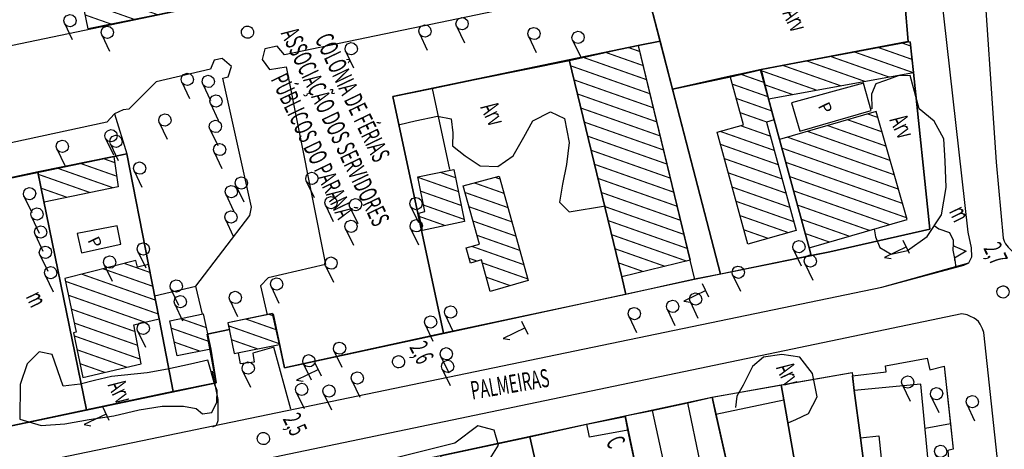
# Model space of a CAD drawing. Extents: x 225178 to 2912018, y 6521569 to 7552304.
# Drawn here: x 440887 to 457100, y 7185603 to 7192681 of the extents above; entities that cross this region are included whole.
import ezdxf

# ---------------------------------------------------------------- set-up
doc = ezdxf.new("R2010")
doc.units = 0
doc.header["$MEASUREMENT"] = 0
for name, color, linetype in [('ARVORE_ISOLADA', 3, 'Continuous'), ('CLUBES_ASSOC_EDIF_TOP', 255, 'Continuous'), ('CONSTR_RUINAS_FUNDACOES', 1, 'Continuous'), ('EDIF_RESIDENCIAL', 1, 'Continuous'), ('JARDIM_CANTEIRO_E_TOP', 255, 'Continuous'), ('LIM_PROP_MUROS_GRADES', 255, 'Continuous'), ('LIMITE_DE_CLUBES_ASSOC', 255, 'Continuous'), ('LOTES_FECHADOS', 6, 'Continuous'), ('PISCINAS_E_TOPONIMIAS', 5, 'Continuous'), ('PONTOS_COTADOS', 255, 'Continuous'), ('POSTES_LOCALIZACAO', 255, 'Continuous'), ('PTOS_COT_INT_CURVA_FECH', 1, 'Continuous'), ('PTOS_INTERV_NIVEL_DAGUA', 1, 'Continuous'), ('TOP_CONSTR_RUINAS_FUND', 255, 'Continuous'), ('TOP_VIAS', 2, 'Continuous'), ('VEG_NAT_BXO_PORTE_E_TOP', 1, 'Continuous'), ('VEG_NAT_GDE_PORTE_E_TOP', 1, 'Continuous'), ('VIA_N_PAV_S_MFIO', 1, 'Continuous'), ('VIA_PAVIM_COM_MEIO-FIO', 1, 'Continuous')]:
    doc.layers.add(name, color=color, linetype=linetype)
doc.styles.add('ROMANS', font='ROMANS.SHX')

# ---------------------------------------------------------------- blocks, each defined once
blk = doc.blocks.new('COD003', base_point=(749164.83, 7155275.76))
at = {"layer": 'PONTOS_COTADOS'}
blk.add_lwpolyline([(749164.823989, 7155274.779954), (749164.597405, 7155274.806144), (749164.395745, 7155274.87263), (749164.263362, 7155274.953668), (749164.179768, 7155275.023665), (749164.047697, 7155275.168718), (749163.951288, 7155275.320441), (749163.872744, 7155275.485852), (749163.848952, 7155275.607561), (749163.847187, 7155275.854776), (749163.863187, 7155276.021879), (749163.928229, 7155276.204437), (749164.01084, 7155276.344078), (749164.091302, 7155276.449728), (749164.237842, 7155276.573089), (749164.416303, 7155276.678311), (749164.591534, 7155276.74687), (749164.690434, 7155276.756582), (749164.832127, 7155276.760114), (749165.052857, 7155276.746192), (749165.268239, 7155276.678555), (749165.42072, 7155276.591918), (749165.591288, 7155276.443177), (749165.706466, 7155276.254673), (749165.805885, 7155276.020911), (749165.838611, 7155275.851701), (749165.835676, 7155275.744896), (749165.833731, 7155275.628111), (749165.758865, 7155275.382589), (749165.646138, 7155275.196008), (749165.501888, 7155275.036164), (749165.335325, 7155274.907323), (749165.089619, 7155274.807601), (749164.926486, 7155274.780849)], close=True, dxfattribs=at)
blk = doc.blocks.new('COD002', base_point=(750678.6, 7152919.81))
at = {"layer": 'ARVORE_ISOLADA'}
blk.add_line((750678.631189, 7152918.804152), (750681.633138, 7152918.804152), dxfattribs=at)
blk.add_lwpolyline([(750678.631189, 7152918.804152), (750678.231589, 7152918.884552), (750677.829589, 7152919.206152), (750677.643189, 7152919.608952), (750677.698389, 7152920.214952), (750678.024789, 7152920.621752), (750678.522027, 7152920.823645), (750679.083431, 7152920.730078), (750679.441989, 7152920.432152), (750679.574659, 7152920.176472), (750679.651589, 7152919.807752), (750679.561989, 7152919.408552), (750679.241589, 7152919.002552), (750678.94308, 7152918.858733)], close=True, dxfattribs=at)
blk = doc.blocks.new('COD016', base_point=(748885.47, 7155455.83))
at = {"layer": 'VEG_NAT_GDE_PORTE_E_TOP'}
for p, q in [((748885.07, 7155455.83), (748885.47, 7155455.83)), ((748887.47, 7155455.83), (748887.87, 7155455.83))]:
    blk.add_line(p, q, dxfattribs=at)
blk.add_lwpolyline([(748885.47, 7155455.83), (748886.4718, 7155457.8282), (748887.47, 7155455.83)], dxfattribs=at)
blk = doc.blocks.new('COD013', base_point=(750680.2, 7152960.65))
at = {"layer": 'POSTES_LOCALIZACAO'}
blk.add_line((750681.396995, 7152964.65), (750678.996995, 7152964.65), dxfattribs=at)
blk.add_lwpolyline([(750680.2018, 7152964.6464), (750680.2018, 7152960.6544), (750680.840351, 7152961.554483)], dxfattribs=at)
blk = doc.blocks.new('*X237')
at = {"layer": 'CLUBES_ASSOC_EDIF_TOP', "const_width": 0.18}
for points in [[(746478.007657, 7140341.487817), (746483.104782, 7140346.584942)], [(746478.913493, 7140345.222127), (746480.916717, 7140347.225351)], [(746477.101821, 7140337.753506), (746484.407227, 7140345.058913)], [(746480.688658, 7140332.854922), (746491.199445, 7140343.36571)], [(746481.614646, 7140336.609385), (746488.935372, 7140343.930111)], [(746482.540635, 7140340.363847), (746486.6713, 7140344.494512)], [(746478.836681, 7140325.345997), (746495.727591, 7140342.236908)], [(746479.762669, 7140329.10046), (746493.463518, 7140342.801309)], [(746477.907792, 7140321.588635), (746497.153754, 7140340.834597)], [(746476.195985, 7140334.019196), (746481.553229, 7140339.376441)], [(746480.17316, 7140321.025529), (746496.211461, 7140337.063831)], [(746476.027542, 7140331.022279), (746480.628667, 7140335.623405)], [(746482.438528, 7140320.462423), (746495.269169, 7140333.293065)], [(746478.304703, 7140330.470967), (746479.704106, 7140331.87037)], [(746484.703896, 7140319.899317), (746494.326877, 7140329.522298)], [(746486.969264, 7140319.336212), (746493.384585, 7140325.751532)], [(746473.510105, 7140322.847896), (746474.751575, 7140324.089365)], [(746474.440924, 7140320.95024), (746476.998016, 7140323.507332)], [(746476.671067, 7140320.351909), (746477.370553, 7140321.051396)], [(746489.234632, 7140318.773106), (746492.442292, 7140321.980766)]]:
    blk.add_lwpolyline(points, dxfattribs=at)
blk = doc.blocks.new('*X238')
at = {"layer": 'CLUBES_ASSOC_EDIF_TOP', "const_width": 0.18}
for points in [[(746511.883877, 7140311.256246), (746513.242957, 7140312.615326)], [(746510.932872, 7140307.476767), (746515.397984, 7140311.94188)], [(746509.981866, 7140303.697288), (746516.903553, 7140310.618975)], [(746509.600155, 7140300.487103), (746515.969036, 7140306.855983)], [(746511.850078, 7140299.908551), (746515.034518, 7140303.092992)]]:
    blk.add_lwpolyline(points, dxfattribs=at)
blk = doc.blocks.new('*X239')
at = {"layer": 'CLUBES_ASSOC_EDIF_TOP', "const_width": 0.18}
for points in [[(746528.190576, 7140303.32684), (746534.32456, 7140309.460824)], [(746528.909679, 7140306.874417), (746532.076089, 7140310.040827)], [(746527.367522, 7140296.846838), (746538.821501, 7140308.300817)], [(746527.471472, 7140299.779262), (746536.57303, 7140308.880821)], [(746529.644793, 7140296.295635), (746539.089497, 7140305.740339)], [(746531.922064, 7140295.744432), (746539.8136, 7140303.635969)], [(746534.199334, 7140295.193229), (746542.035469, 7140303.029364)], [(746536.100486, 7140294.265907), (746544.257337, 7140302.422759)], [(746538.36699, 7140293.703938), (746544.475542, 7140299.81249)], [(746540.633495, 7140293.141969), (746543.687771, 7140296.196245)]]:
    blk.add_lwpolyline(points, dxfattribs=at)
blk = doc.blocks.new('*X240')
at = {"layer": 'CLUBES_ASSOC_EDIF_TOP', "const_width": 0.18}
for points in [[(746545.588878, 7140317.905825), (746551.848179, 7140324.165127)], [(746545.827693, 7140320.973115), (746549.55117, 7140324.696592)], [(746546.756754, 7140324.730649), (746547.254161, 7140325.228057)], [(746547.844439, 7140317.332913), (746551.082468, 7140320.570942)]]:
    blk.add_lwpolyline(points, dxfattribs=at)
blk = doc.blocks.new('*X241')
at = {"layer": 'CLUBES_ASSOC_EDIF_TOP', "const_width": 0.18}
for points in [[(746541.127763, 7140311.323184), (746544.25611, 7140314.451532)], [(746541.864894, 7140309.231842), (746546.531443, 7140313.898391)], [(746544.132447, 7140308.670921), (746547.370555, 7140311.909029)]]:
    blk.add_lwpolyline(points, dxfattribs=at)
blk = doc.blocks.new('*X242')
at = {"layer": 'CLUBES_ASSOC_EDIF_TOP', "const_width": 0.18}
for points in [[(746541.839343, 7140364.577133), (746545.488514, 7140368.226304)], [(746542.471726, 7140368.03799), (746543.087108, 7140368.653372)], [(746542.614024, 7140362.523341), (746547.889919, 7140367.799236)], [(746545.018104, 7140362.098947), (746550.291325, 7140367.372168)], [(746547.422184, 7140361.674553), (746552.692731, 7140366.9451)], [(746549.826264, 7140361.250159), (746555.094136, 7140366.518031)], [(746551.063334, 7140359.658756), (746557.495542, 7140366.090963)], [(746554.287509, 7140360.054456), (746559.896947, 7140365.663895)], [(746556.693754, 7140359.632228), (746559.687042, 7140362.625516)], [(746552.661417, 7140358.428365), (746553.689798, 7140359.456745)]]:
    blk.add_lwpolyline(points, dxfattribs=at)
blk = doc.blocks.new('*X243')
at = {"layer": 'CLUBES_ASSOC_EDIF_TOP', "const_width": 0.18}
for points in [[(746537.000955, 7140356.59485), (746541.991813, 7140361.585708)], [(746537.827587, 7140360.249956), (746539.732224, 7140362.154593)], [(746539.265323, 7140356.030744), (746544.251402, 7140361.016824)], [(746541.529691, 7140355.466638), (746546.510991, 7140360.447939)], [(746542.950078, 7140354.058551), (746546.130059, 7140357.238533)]]:
    blk.add_lwpolyline(points, dxfattribs=at)
blk = doc.blocks.new('*X244')
at = {"layer": 'CLUBES_ASSOC_EDIF_TOP', "const_width": 0.18}
for points in [[(746532.702244, 7140397.104772), (746534.095046, 7140398.497574)], [(746530.838779, 7140389.584359), (746538.75679, 7140397.502371)], [(746531.284506, 7140387.201613), (746541.087662, 7140397.004769)], [(746531.770512, 7140393.344566), (746536.425918, 7140397.999973)], [(746533.618873, 7140386.707505), (746543.418534, 7140396.507167)], [(746535.953239, 7140386.213398), (746545.749406, 7140396.009565)], [(746538.287605, 7140385.71929), (746548.080278, 7140395.511963)], [(746540.621971, 7140385.225183), (746550.41115, 7140395.014361)], [(746542.956338, 7140384.731075), (746552.742021, 7140394.516759)], [(746545.290704, 7140384.236968), (746555.072893, 7140394.019158)], [(746547.62507, 7140383.74286), (746557.403765, 7140393.521556)], [(746549.959436, 7140383.248753), (746559.734637, 7140393.023954)], [(746552.293803, 7140382.754645), (746562.065509, 7140392.526352)], [(746554.628169, 7140382.260538), (746564.396381, 7140392.02875)], [(746556.962535, 7140381.76643), (746566.727253, 7140391.531148)], [(746559.296901, 7140381.272323), (746568.583073, 7140390.558495)], [(746561.631268, 7140380.778215), (746567.822049, 7140386.968997)], [(746563.965634, 7140380.284108), (746567.061024, 7140383.379498)]]:
    blk.add_lwpolyline(points, dxfattribs=at)
blk = doc.blocks.new('*X246')
at = {"layer": 'CLUBES_ASSOC_EDIF_TOP', "const_width": 0.18}
for points in [[(746557.881985, 7140417.718249), (746568.101934, 7140427.938198)], [(746558.441054, 7140421.105791), (746565.682061, 7140428.346799)], [(746559.000122, 7140424.493334), (746563.262189, 7140428.755401)], [(746559.559191, 7140427.880877), (746560.842317, 7140429.164002)], [(746557.322916, 7140414.330706), (746570.521806, 7140427.529597)], [(746558.539649, 7140412.718965), (746572.941678, 7140427.120995)], [(746560.933984, 7140412.284827), (746575.361551, 7140426.712394)], [(746563.32832, 7140411.850689), (746577.781423, 7140426.303792)], [(746565.722656, 7140411.416551), (746577.600574, 7140423.29447)], [(746568.116992, 7140410.982413), (746577.025431, 7140419.890852)], [(746570.511328, 7140410.548276), (746576.450287, 7140416.487235)], [(746572.905664, 7140410.114138), (746575.875144, 7140413.083617)]]:
    blk.add_lwpolyline(points, dxfattribs=at)
blk = doc.blocks.new('*X247')
at = {"layer": 'CLUBES_ASSOC_EDIF_TOP', "const_width": 0.18}
for points in [[(746551.578243, 7140438.146034), (746552.544093, 7140439.111884)], [(746549.491401, 7140430.402244), (746556.689023, 7140437.599867)], [(746550.534822, 7140434.274139), (746554.632812, 7140438.372129)], [(746548.44798, 7140426.530349), (746555.624186, 7140433.706556)], [(746547.404558, 7140422.658454), (746554.559349, 7140429.813245)], [(746546.361137, 7140418.786559), (746553.494512, 7140425.919933)], [(746545.585877, 7140415.182825), (746552.429674, 7140422.026622)], [(746547.942939, 7140414.711412), (746551.364837, 7140418.133311)]]:
    blk.add_lwpolyline(points, dxfattribs=at)
blk = doc.blocks.new('*X248')
at = {"layer": 'CLUBES_ASSOC_EDIF_TOP', "const_width": 0.18}
for points in [[(746544.602196, 7140411.822355), (746547.49564, 7140414.715799)], [(746545.535622, 7140409.927308), (746549.8859, 7140414.277585)], [(746547.929171, 7140409.492382), (746552.276159, 7140413.839371)], [(746550.322719, 7140409.057457), (746553.610044, 7140412.344781)], [(746551.698146, 7140404.775936), (746558.342336, 7140411.420126)], [(746552.318085, 7140408.224349), (746555.948, 7140411.854264)], [(746553.617892, 7140403.867209), (746560.736672, 7140410.985988)], [(746556.015336, 7140403.436179), (746563.131007, 7140410.55185)], [(746558.41278, 7140403.005149), (746565.525343, 7140410.117712)], [(746560.810224, 7140402.574119), (746567.919679, 7140409.683575)], [(746563.207668, 7140402.143089), (746570.314015, 7140409.249437)], [(746565.605112, 7140401.71206), (746571.57678, 7140407.683727)], [(746568.002556, 7140401.28103), (746570.98839, 7140404.266864)]]:
    blk.add_lwpolyline(points, dxfattribs=at)

msp = doc.modelspace()

# ---------------------------------------------------------------- linework, layer by layer
at = {"layer": 'CLUBES_ASSOC_EDIF_TOP'}
for points in [[(444400, 7193017), (442016, 7192529), (441725, 7193942), (441579, 7193905), (441501, 7194323), (441806, 7194380), (441893, 7193934), (443692, 7194308), (443678, 7194379), (442573, 7194149), (442492, 7194531), (444152, 7194883), (444221, 7194462), (444110, 7194431)], [(453217, 7191375), (455604, 7191809), (455550, 7192315), (453094, 7191860)], [(450801, 7188444), (449933, 7192020), (451073, 7192256), (451926, 7188717)], [(452878, 7188984), (452370, 7190826), (452806, 7190946), (452586, 7191750), (453083, 7191854), (453307, 7191030), (453308, 7191031), (453183, 7190993), (453672, 7189209)], [(454989, 7191171), (453397, 7190708), (453886, 7188924), (455501, 7189387)], [(442509, 7189927), (441290, 7189676), (441192, 7190172), (442437, 7190425)], [(448036, 7190213), (448210, 7189354), (447517, 7189210), (447461, 7189494), (447560, 7189519), (447442, 7190094)], [(448781, 7190104), (449259, 7188382), (448634, 7188204), (448489, 7188722), (448309, 7188669), (448238, 7188923), (448458, 7188985), (448191, 7189943)], [(441773, 7187523), (441925, 7186787), (442886, 7187014), (442768, 7187656), (443183, 7187755), (443007, 7188646), (442827, 7188605), (442801, 7188714), (441629, 7188419), (441817, 7187533)], [(444032, 7187252), (443477, 7187142), (443358, 7187717), (443908, 7187836)], [(445050, 7187840), (444316, 7187688), (444417, 7187182), (445164, 7187329)]]:
    msp.add_lwpolyline(points, close=True, dxfattribs=at)
at = {"layer": 'CONSTR_RUINAS_FUNDACOES'}
msp.add_lwpolyline([(450900, 7185919), (450268, 7185804), (450228, 7186018), (450858, 7186143)], close=True, dxfattribs=at)
at = {"layer": 'EDIF_RESIDENCIAL'}
for points in [[(455935, 7184494), (455725, 7186678), (454628, 7186574), (454731, 7185791), (455033, 7185825), (455070, 7185455), (454840, 7185434), (454908, 7184756), (455152, 7184784), (455189, 7184414)], [(452402, 7185430), (453077, 7182294), (451910, 7182034), (451230, 7185190), (451066, 7185156), (450855, 7186152), (451301, 7186244), (451513, 7185259), (452091, 7185391), (451886, 7186369), (452289, 7186462), (452512, 7185460)], [(453468, 7186417), (453767, 7184720), (452829, 7184536), (452707, 7185177), (452579, 7185160), (452349, 7186181)]]:
    msp.add_lwpolyline(points, close=True, dxfattribs=at)
at = {"layer": 'JARDIM_CANTEIRO_E_TOP'}
msp.add_lwpolyline([(443107, 7188129), (443788, 7188289), (444675, 7189456), (444705, 7189593), (444231, 7191716), (444322, 7191738), (444376, 7191908), (444220, 7192044), (444087, 7192014), (444029, 7191864), (443134, 7191657), (442684, 7191208), (442591, 7191197), (442446, 7191128), (442650, 7190471)], close=True, dxfattribs=at)
at = {"layer": 'LIM_PROP_MUROS_GRADES'}
for points in [[(452425, 7188490), (451235, 7193087), (455379, 7193941), (455083, 7196738), (454534, 7197051), (444152, 7194883), (442492, 7194531), (441806, 7194380), (441501, 7194323), (431026, 7192143), (431104, 7191770), (431183, 7191398), (431707, 7189043), (433031, 7189290), (432545, 7191674), (432465, 7192057), (432400, 7192436)], [(455516, 7192321), (455382, 7193954)], [(451431, 7192327), (451073, 7192256), (449933, 7192020), (447033, 7191418), (447867, 7187515)], [(454229, 7188855), (455873, 7189232), (455604, 7191809), (455550, 7192315), (453083, 7191854), (453308, 7191031), (453397, 7190708), (453886, 7188924), (453922, 7188797)], [(452004, 7188399), (451926, 7188717), (451082, 7192226)], [(450870, 7188155), (450801, 7188444), (449933, 7192020)], [(453083, 7191854), (452586, 7191750), (451636, 7191538)], [(447676, 7191548), (447965, 7190212)], [(434404, 7184591), (433538, 7188579), (436733, 7189244), (437924, 7189482), (438225, 7189549), (442650, 7190471), (443413, 7186557)], [(441988, 7186251), (441185, 7190169)], [(445058, 7187833), (445245, 7186946), (451996, 7188406), (454229, 7188855)], [(433711, 7187785), (430259, 7187074), (430992, 7183833), (439469, 7185721), (444122, 7186697), (443973, 7187502), (444344, 7187579)], [(454598, 7186814), (455152, 7186880), (455143, 7186976), (455830, 7187105), (455871, 7186914), (456109, 7186973), (456259, 7185603), (456168, 7185582), (456227, 7184911), (456332, 7184906), (456581, 7182475), (456352, 7182388), (456420, 7182055)], [(433197, 7173657), (431389, 7181961), (431972, 7182096), (452285, 7186460), (454592, 7186867), (454628, 7186574), (454731, 7185791), (454935, 7184204)], [(453896, 7183983), (453847, 7184259), (453767, 7184720), (453468, 7186417), (453425, 7186663)], [(452285, 7186460), (452349, 7186181), (452512, 7185460), (452579, 7185160), (452831, 7184050), (452894, 7183769), (453172, 7182539), (453428, 7181408), (453647, 7180438), (453723, 7180097), (453872, 7179514), (454076, 7178603), (454175, 7178107)], [(450855, 7186152), (451066, 7185156), (451740, 7181952), (451858, 7181421), (452197, 7179898), (452663, 7177793)], [(456211, 7186024), (455796, 7185947)], [(451183, 7177483), (451077, 7177953), (450930, 7178593), (450828, 7179043), (450540, 7180302), (449285, 7185810)]]:
    msp.add_lwpolyline(points, dxfattribs=at)
at = {"layer": 'LIMITE_DE_CLUBES_ASSOC'}
msp.add_lwpolyline([(455625, 7197530), (455579, 7197563), (455506, 7197606), (455400, 7197644), (428703, 7192239), (428681, 7192229), (428657, 7192206), (428632, 7192183), (428611, 7192151), (428600, 7192090), (430416, 7183302), (430433, 7183255), (430446, 7183228), (430477, 7183209), (430545, 7183186), (455083, 7188277), (456433, 7188636), (456513, 7188674), (456563, 7188776), (456562, 7188920), (456507, 7189181), (456054, 7193189), (456033, 7193855)], close=True, dxfattribs=at)
at = {"layer": 'LOTES_FECHADOS'}
for points in [[(455379, 7193941), (455516, 7192321), (453094, 7191860), (451636, 7191538), (451431, 7192327), (451235, 7193087), (452881, 7193421)], [(452425, 7188490), (451996, 7188406), (450870, 7188155), (450801, 7188444), (449933, 7192020), (451073, 7192256), (451431, 7192327), (451636, 7191538)], [(455873, 7189232), (454229, 7188855), (453920, 7188796), (453886, 7188924), (453397, 7190708), (453308, 7191031), (453217, 7191375), (453083, 7191854), (453094, 7191860), (455516, 7192321), (455550, 7192315), (455604, 7191809)], [(450870, 7188155), (447867, 7187515), (447033, 7191418), (447676, 7191548), (449933, 7192020), (450801, 7188444)], [(453920, 7188796), (452425, 7188490), (451636, 7191538), (452590, 7191740), (453083, 7191854), (453217, 7191375), (453308, 7191031), (453397, 7190708), (453886, 7188924)], [(443413, 7186557), (441988, 7186251), (441290, 7189676), (441185, 7190169), (442437, 7190425), (442650, 7190471), (443007, 7188646), (443183, 7187755)], [(441988, 7186251), (440508, 7185941), (440408, 7186403), (440158, 7187636), (439702, 7189858), (441185, 7190169)], [(456109, 7186973), (456211, 7186024), (456259, 7185603), (456168, 7185582), (456227, 7184911), (456332, 7184906), (456372, 7184515), (455639, 7184352), (454935, 7184204), (454731, 7185791), (454628, 7186574), (454598, 7186814), (455152, 7186880), (455143, 7186976), (455830, 7187105), (455871, 7186914)], [(454935, 7184204), (453900, 7183985), (453847, 7184259), (453767, 7184720), (453468, 7186417), (453425, 7186663), (454592, 7186867), (454598, 7186814), (454628, 7186574), (454731, 7185791)], [(453896, 7183983), (453771, 7183956), (452894, 7183769), (452831, 7184050), (452579, 7185160), (452512, 7185460), (452349, 7186181), (452289, 7186462), (453425, 7186663), (453468, 7186417), (453767, 7184720), (453847, 7184259), (453900, 7183985), (453771, 7183956)], [(453228, 7182288), (451740, 7181952), (451066, 7185156), (450900, 7185919), (450855, 7186152), (451301, 7186244), (451886, 7186369), (452289, 7186462), (452349, 7186181), (452512, 7185460), (452579, 7185160), (452831, 7184050), (452894, 7183769), (453157, 7182609)], [(451740, 7181952), (450243, 7181612), (449285, 7185810), (450228, 7186018), (450855, 7186152), (450900, 7185919), (451066, 7185156)], [(450243, 7181612), (448777, 7181320), (448682, 7181740), (448123, 7184189), (447918, 7185089), (447824, 7185498), (449285, 7185810)]]:
    msp.add_lwpolyline(points, close=True, dxfattribs=at)
msp.add_lwpolyline([(451235, 7193087), (451431, 7192327), (451073, 7192256), (449939, 7192001), (447676, 7191548), (447033, 7191418), (447867, 7187515), (445245, 7186946), (445164, 7187329), (445050, 7187840), (444962, 7187820), (444316, 7187688), (444344, 7187579), (443973, 7187502), (444032, 7187252), (444122, 7186697), (443413, 7186557), (443183, 7187755), (443007, 7188646), (442650, 7190471), (442437, 7190425), (441192, 7190172), (439702, 7189858)], dxfattribs=at)
at = {"layer": 'PISCINAS_E_TOPONIMIAS'}
for points in [[(453733, 7190846), (454906, 7191187), (454782, 7191637), (453595, 7191313)], [(441905, 7188839), (442550, 7188982), (442493, 7189287), (441831, 7189159)]]:
    msp.add_lwpolyline(points, close=True, dxfattribs=at)
at = {"layer": 'VEG_NAT_BXO_PORTE_E_TOP'}
msp.add_lwpolyline([(455944, 7189289), (456021, 7189237), (456195, 7189176), (456258, 7189051), (456258, 7188995), (456252, 7188882), (456284, 7188720), (456303, 7188596)], dxfattribs=at)
at = {"layer": 'VEG_NAT_GDE_PORTE_E_TOP'}
for points in [[(454955, 7189236), (454978, 7189103), (455050, 7188927), (455238, 7188818), (455506, 7188879), (455828, 7189111), (456064, 7189468), (456140, 7189915), (456127, 7190352), (456103, 7190717), (455946, 7191008), (455697, 7191210), (455548, 7191760), (455354, 7191756), (455146, 7191679), (454983, 7191622), (454914, 7191456), (454919, 7191215)], [(447148, 7190952), (447401, 7191017), (447764, 7191092), (447990, 7191045), (448021, 7190816), (448011, 7190600), (448224, 7190436), (448467, 7190275), (448761, 7190261), (449012, 7190436), (449188, 7190743), (449337, 7191013), (449629, 7191164), (449858, 7191052), (449932, 7190655), (449893, 7190293), (449822, 7189971), (449778, 7189673), (449936, 7189515), (450532, 7189612)], [(453549, 7186046), (453669, 7186092), (453876, 7186191), (454016, 7186469), (453939, 7186853), (453731, 7187120), (453435, 7187166), (453136, 7187123), (452956, 7186970), (452798, 7186662), (452693, 7186478), (452673, 7186291)], [(448634, 7185454), (448770, 7185674), (448700, 7185918), (448433, 7185990), (448051, 7185707), (446692, 7185366)]]:
    msp.add_lwpolyline(points, dxfattribs=at)
msp.add_lwpolyline([(443982, 7187073), (443700, 7187005), (443321, 7186923), (442983, 7186861), (442396, 7186801), (442121, 7186736), (441882, 7186677), (441603, 7186643), (441421, 7187166), (441207, 7187207), (441010, 7187013), (440895, 7186670), (440890, 7186102), (441241, 7185993), (441629, 7186024), (442030, 7186094), (442435, 7186155), (442854, 7186256), (443232, 7186315), (443582, 7186316), (443793, 7186273), (443898, 7186190), (444048, 7186207), (444135, 7186382), (444140, 7186572), (444102, 7186665)], close=True, dxfattribs=at)
at = {"layer": 'VIA_N_PAV_S_MFIO'}
for points in [[(457219, 7198216), (456920, 7198106), (456720, 7198010), (456523, 7197893), (456423, 7197690), (456654, 7195461), (456731, 7194534), (456730, 7193812), (456967, 7190333), (457081, 7189080), (457098, 7189032), (457120, 7188987), (457164, 7188931), (457218, 7188879), (457292, 7188815), (457366, 7188772)], [(456513, 7188674), (456563, 7188776), (456562, 7188920), (456507, 7189181), (456054, 7193189), (456033, 7193855)]]:
    msp.add_lwpolyline(points, dxfattribs=at)
at = {"layer": 'VIA_PAVIM_COM_MEIO-FIO'}
for points in [[(455625, 7197530), (455579, 7197563), (455506, 7197606), (455400, 7197644), (428703, 7192239), (428681, 7192229), (428657, 7192206), (428632, 7192183), (428611, 7192151), (428600, 7192090), (430416, 7183302), (430433, 7183255), (430446, 7183228), (430477, 7183209), (430545, 7183186), (455083, 7188277), (456513, 7188674)], [(436335, 7191338), (449997, 7194190), (450200, 7193134), (445249, 7192104), (445126, 7192245), (444921, 7192202), (444878, 7192027), (444999, 7191863), (445275, 7191906), (445923, 7188646), (444980, 7188427), (444850, 7188299), (444962, 7187820)], [(443899, 7187832), (443788, 7188289), (444675, 7189456), (444705, 7189593), (444231, 7191716), (444322, 7191738), (444376, 7191908), (444220, 7192044), (444087, 7192014), (444029, 7191864), (443134, 7191657), (442684, 7191208), (442591, 7191197), (442446, 7191128), (442324, 7190991), (436649, 7189770)], [(457725, 7178588), (456762, 7187529), (456740, 7187586), (456702, 7187667), (456674, 7187709), (456643, 7187738), (456601, 7187763), (456532, 7187796), (456489, 7187820), (456400, 7187833), (430821, 7182498), (430709, 7182434), (430696, 7182416), (430675, 7182395), (430661, 7182355), (430656, 7182319), (430653, 7182251), (432592, 7173245), (432889, 7172988), (455317, 7177712), (456767, 7178040), (457486, 7178207)], [(445353, 7186266), (445070, 7187284), (444727, 7187186), (444746, 7187040), (444521, 7187010), (444492, 7187195)], [(444066, 7185971), (444127, 7186001), (444153, 7186079), (444156, 7186425), (444059, 7186888)]]:
    msp.add_lwpolyline(points, dxfattribs=at)

# ---------------------------------------------------------------- block references
at = {"layer": 'ARVORE_ISOLADA', "xscale": 100.000000020221, "yscale": 100, "zscale": 100, "rotation": 295.5970460099508}
for p in [(441712, 7192669, 300), (447558, 7192497, 300), (448170, 7192619, 300), (442326, 7192477, 300), (449352, 7192456, 300), (450080, 7192392, 300), (446343, 7192207, 300), (443645, 7191700, 300), (443989, 7191666, 300), (444116, 7191344, 300), (443275, 7191032, 300), (444108, 7190925, 300), (442390, 7190772, 300), (441587, 7190597, 300), (442469, 7190679, 300), (444177, 7190545, 300), (442860, 7190238, 300), (445695, 7190069, 300), (444535, 7189995, 300), (441046, 7189819, 300), (444368, 7189851, 300), (446009, 7189671, 300), (446414, 7189638, 300), (447411, 7189655, 300), (441168, 7189482, 300), (444363, 7189433, 300), (446341, 7189281, 300), (447413, 7189288, 300), (441229, 7189187, 300), (453715, 7188944, 300), (441309, 7188853, 300), (442921, 7188908, 300), (442367, 7188690, 300), (446013, 7188673, 300), (453904, 7188708, 300), (441395, 7188516, 300), (452716, 7188524, 300), (443462, 7188297, 300), (445115, 7188330, 300), (444435, 7188107, 300), (443529, 7188039, 300), (451636, 7187960, 300), (452014, 7188082, 300), (447981, 7187867, 300), (451005, 7187843, 300), (447650, 7187704, 300), (442918, 7187601, 300), (446151, 7187272, 300), (447911, 7187179, 300), (445646, 7187064, 300), (447932, 7186972, 300), (444647, 7186945, 300), (446445, 7186781, 300), (455508, 7186716, 261), (445529, 7186593, 300), (445979, 7186568, 300), (455981, 7186524, 258), (456571, 7186391, 253), (456048, 7185573, 257)]:
    msp.add_blockref('COD002', p, dxfattribs=at)
at = {"layer": 'CLUBES_ASSOC_EDIF_TOP', "xscale": 100.000000020221, "yscale": 100, "zscale": 100, "rotation": 295.5970460099508}
for name in ['*X237', '*X247', '*X244', '*X248', '*X246', '*X238', '*X243', '*X242', '*X239', '*X240', '*X241']:
    msp.add_blockref(name, (-675762373, -233974551), dxfattribs=at)
at = {"layer": 'PONTOS_COTADOS', "xscale": 100.000000020221, "yscale": 100, "zscale": 100, "rotation": 295.5970460099508}
msp.add_blockref('COD003', (447124, 7187046, 261), dxfattribs=at)
at = {"layer": 'POSTES_LOCALIZACAO', "xscale": 100.000000020221, "yscale": 100, "zscale": 100, "rotation": 295.5970460099508}
for p in [(455126, 7188764, 300), (451823, 7188046, 300), (448848, 7187430, 300), (445446, 7186743, 300), (441950, 7186011, 300)]:
    msp.add_blockref('COD013', p, dxfattribs=at)
at = {"layer": 'PTOS_COT_INT_CURVA_FECH', "xscale": 100.000000020221, "yscale": 100, "zscale": 100, "rotation": 295.5970460099508}
msp.add_blockref('COD003', (444636, 7192474, 310), dxfattribs=at)
at = {"layer": 'PTOS_INTERV_NIVEL_DAGUA', "xscale": 100.000000020221, "yscale": 100, "zscale": 100, "rotation": 295.5970460099508}
for p in [(457076, 7188195, 272), (444898, 7185780, 251)]:
    msp.add_blockref('COD003', p, dxfattribs=at)
at = {"layer": 'VEG_NAT_BXO_PORTE_E_TOP', "xscale": 100.0000000237406, "yscale": 100, "zscale": 100, "rotation": 274.5970460246079}
msp.add_blockref('COD016', (456263, 7188954, 300), dxfattribs=at)

# ---------------------------------------------------------------- texts
at = {"layer": 'CLUBES_ASSOC_EDIF_TOP', "style": 'ROMANS', "width": 0.6}
for s, p in [('ASSOCIAÇÃO DOS SERVIDORES', (445182, 7192456)), ('COLÔNIA DE FÉRIAS', (445741, 7192364)), ('PÚBLICOS DO PARANÁ', (445015, 7191701))]:
    msp.add_text(s, height=300, rotation=295.597, dxfattribs=at).set_placement(p)
at = {"layer": 'PISCINAS_E_TOPONIMIAS', "style": 'ROMANS'}
for p in [(454025, 7191263), (441999, 7189050)]:
    msp.add_text('P', height=200, rotation=295.597, dxfattribs=at).set_placement(p)
at = {"layer": 'PONTOS_COTADOS', "style": 'ROMANS', "width": 0.6}
msp.add_text('2,6', height=300, rotation=295.597, dxfattribs=at).set_placement((447299, 7187287, 261))
at = {"layer": 'PTOS_INTERV_NIVEL_DAGUA', "style": 'ROMANS', "width": 0.6}
for s, p in [('2,7', (456750, 7188917, 272)), ('2,5', (445214, 7186104, 251))]:
    msp.add_text(s, height=300, rotation=295.597, dxfattribs=at).set_placement(p)
at = {"layer": 'TOP_CONSTR_RUINAS_FUND', "style": 'ROMANS', "width": 0.6}
msp.add_text('C', height=300, rotation=295.597, dxfattribs=at).set_placement((450533, 7185732))
at = {"layer": 'TOP_VIAS', "style": 'ROMANS', "width": 0.6}
msp.add_text('PALMEIRAS', height=300, rotation=9.597, dxfattribs=at).set_placement((448339, 7186421))
at = {"layer": 'VEG_NAT_BXO_PORTE_E_TOP', "style": 'ROMANS', "width": 0.6}
for p in [(456183, 7189525), (440982, 7188120)]:
    msp.add_text('m', height=300, rotation=295.597, dxfattribs=at).set_placement(p)
at = {"layer": 'VEG_NAT_GDE_PORTE_E_TOP', "style": 'ROMANS', "width": 0.6}
for p in [(453442, 7192786), (448468, 7191235), (455205, 7191027), (453337, 7186944), (442332, 7186660)]:
    msp.add_text('Arv', height=300, rotation=295.597, dxfattribs=at).set_placement(p)

doc.saveas('drawing.dxf')
